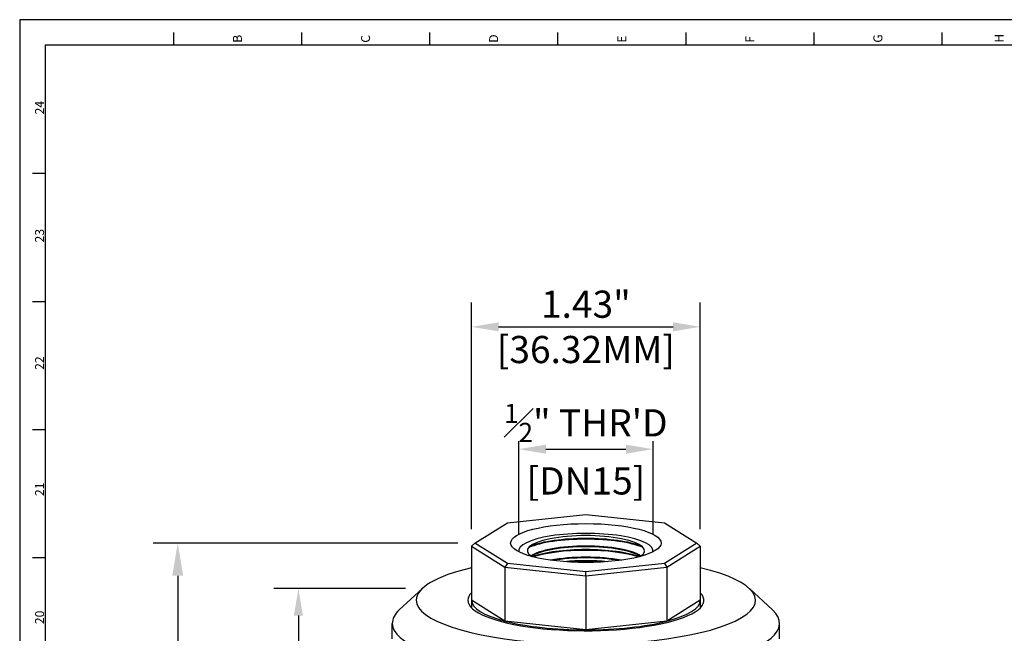
# Model space of a CAD drawing. Units: inches. Extents: x -8.8 to 4.1, y -21 to 4.8.
# Drawn here: x -8.8 to -2.6, y -5.3 to -1.5 of the extents above; entities that cross this region are included whole.
import ezdxf

# ---------------------------------------------------------------- set-up
doc = ezdxf.new("R2010")
doc.units = ezdxf.units.IN
doc.header["$LTSCALE"] = 0.2
doc.header["$MEASUREMENT"] = 0
doc.layers.get('Defpoints').update_dxf_attribs({"linetype": 'CONTINUOUS'})
for name, color, linetype in [('Border Frame', 5, 'CONTINUOUS'), ('Dimension', 6, 'CONTINUOUS'), ('Glass Cylinder', 7, 'CONTINUOUS')]:
    doc.layers.add(name, color=color, linetype=linetype)
doc.styles.add('ISO Proportional', font='isocp.shx')
doc.dimstyles.get("Standard").update_dxf_attribs({"dimtxt": 0.1, "dimasz": 0.18, "dimexe": 0.18, "dimexo": 0.0625, "dimgap": 0.09, "dimtad": 0, "dimtih": 1, "dimtoh": 1, "dimdec": 4, "dimzin": 0, "dimdsep": 46, "dimlunit": 3, "dimtxsty": 'Standard', "dimcen": 0.09, "dimadec": 3, "dimazin": 0, "dimtfac": 1, "dimtdec": 4, "dimtofl": 0, "dimtmove": 0, "dimatfit": 3, "dimfxl": 0, "dimtolj": 1, "dimtzin": 0, "dimarcsym": 0})

# ---------------------------------------------------------------- blocks, each defined once
blk = doc.blocks.new('*D0')
at = {"layer": 'Defpoints', "color": 0}
for p in [(-7.0451, -5.0237), (-6.2703, -5.0237, 16.9742), (-6.2703, -18.6261, 16.9742)]:
    blk.add_point(p, dxfattribs=at)
at = {"layer": 'Dimension', "color": 0, "lineweight": -2}
for p, q in [((-6.3766, -5.0237), (-7.1981, -5.0237)), ((-7.0451, -5.1937), (-7.0451, -10.4819)), ((-7.0451, -18.4561), (-7.0451, -13.1679)), ((-6.3766, -18.6261), (-7.1981, -18.6261))]:
    blk.add_line(p, q, dxfattribs=at)
at = {"layer": 'Dimension', "color": 0}
for points in [[(-7.0734, -5.1937), (-7.0168, -5.1937), (-7.0451, -5.0237)], [(-7.0734, -18.4561), (-7.0168, -18.4561), (-7.0451, -18.6261)]]:
    blk.add_solid(points, dxfattribs=at)
at = {"layer": 'Dimension', "color": 0, "insert": (-7.0451, -11.8249), "char_height": 0.17, "attachment_point": 5, "rotation": 90}
blk.add_mtext('\\A1;13.93" [353.82MM]', dxfattribs=at)
blk = doc.blocks.new('*D1')
at = {"layer": 'Defpoints', "color": 0}
for p in [(-5.9424, -4.7398, 16.9742), (-7.7992, -18.91), (-5.9424, -18.91, 16.9742)]:
    blk.add_point(p, dxfattribs=at)
at = {"layer": 'Dimension', "color": 0, "lineweight": -2}
for p, q in [((-6.0487, -4.7398), (-7.9522, -4.7398)), ((-7.7992, -4.9438), (-7.7992, -10.2439)), ((-7.7992, -18.706), (-7.7992, -13.4059)), ((-6.0487, -18.91), (-7.9522, -18.91))]:
    blk.add_line(p, q, dxfattribs=at)
at = {"layer": 'Dimension', "color": 0}
for points in [[(-7.8332, -4.9438), (-7.7652, -4.9438), (-7.7992, -4.7398)], [(-7.8332, -18.706), (-7.7652, -18.706), (-7.7992, -18.91)]]:
    blk.add_solid(points, dxfattribs=at)
at = {"layer": 'Dimension', "color": 0, "insert": (-7.7992, -11.8249), "char_height": 0.204, "attachment_point": 5, "rotation": 90}
blk.add_mtext('\\A1;14.67" [372.62MM]', dxfattribs=at)
blk = doc.blocks.new('*D2')
at = {"layer": 'Defpoints', "color": 0}
for p in [(-4.8291, -4.153), (-5.6691, -4.7881, 16.9742), (-4.8291, -4.7881, 16.9742)]:
    blk.add_point(p, dxfattribs=at)
at = {"layer": 'Dimension', "color": 0, "lineweight": -2}
for p, q in [((-5.6691, -4.6819), (-5.6691, -4.102)), ((-4.8291, -4.6819), (-4.8291, -4.102)), ((-5.4991, -4.153), (-4.9991, -4.153))]:
    blk.add_line(p, q, dxfattribs=at)
at = {"layer": 'Dimension', "color": 0}
for points in [[(-5.4991, -4.1247), (-5.4991, -4.1814), (-5.6691, -4.153)], [(-4.9991, -4.1247), (-4.9991, -4.1814), (-4.8291, -4.153)]]:
    blk.add_solid(points, dxfattribs=at)
at = {"layer": 'Dimension', "color": 0, "insert": (-5.2491, -4.153), "char_height": 0.17, "attachment_point": 5}
blk.add_mtext('\\A1;{\\H0.7x;\\S1#2;}" THR\'D \\P[DN15]', dxfattribs=at)
blk = doc.blocks.new('*D3')
at = {"layer": 'Defpoints', "color": 0}
for p in [(-4.5341, -3.3884), (-5.9641, -4.7591, 16.9742), (-4.5341, -4.7591, 16.9742)]:
    blk.add_point(p, dxfattribs=at)
at = {"layer": 'Dimension', "color": 0, "lineweight": -2}
for p, q in [((-5.9641, -4.6529), (-5.9641, -3.2354)), ((-4.5341, -4.6529), (-4.5341, -3.2354)), ((-5.7941, -3.3884), (-4.7041, -3.3884))]:
    blk.add_line(p, q, dxfattribs=at)
at = {"layer": 'Dimension', "color": 0}
for points in [[(-5.7941, -3.3601), (-5.7941, -3.4167), (-5.9641, -3.3884)], [(-4.7041, -3.3601), (-4.7041, -3.4167), (-4.5341, -3.3884)]]:
    blk.add_solid(points, dxfattribs=at)
at = {"layer": 'Dimension', "color": 0, "insert": (-5.2491, -3.3884), "char_height": 0.17, "attachment_point": 5}
blk.add_mtext('\\A1;1.43" \\P[36.32MM]', dxfattribs=at)

msp = doc.modelspace()

# ---------------------------------------------------------------- linework, layer by layer
at = {"layer": 'Border Frame'}
for p, q in [((-8.7866, -1.4683), (-8.7866, -20.9952)), ((3.5377, -1.4683), (-8.7866, -1.4683)), ((-7.8263, -1.5484), (-7.8263, -1.6284)), ((-7.026, -1.5484), (-7.026, -1.6284)), ((-6.2257, -1.5484), (-6.2257, -1.6284)), ((-5.4255, -1.5484), (-5.4255, -1.6284)), ((-4.6252, -1.5484), (-4.6252, -1.6284)), ((-3.8249, -1.5484), (-3.8249, -1.6284)), ((-3.0246, -1.5484), (-3.0246, -1.6284)), ((-8.6266, -1.6284), (-8.6266, -20.8351)), ((3.3776, -1.6284), (-8.6266, -1.6284)), ((-8.7066, -2.4287), (-8.6266, -2.4287)), ((-8.7066, -3.2289), (-8.6266, -3.2289)), ((-8.7066, -4.0292), (-8.6266, -4.0292)), ((-8.7066, -4.8295), (-8.6266, -4.8295))]:
    msp.add_line(p, q, dxfattribs=at)
at = {"layer": 'Glass Cylinder'}
for p, q in [((-5.9424, -4.7398), (-5.7394, -4.6129)), ((-5.7394, -4.6129), (-5.2491, -4.5604)), ((-5.2491, -4.5604), (-4.7588, -4.6129)), ((-4.7588, -4.6129), (-4.5557, -4.7398)), ((-5.9641, -4.7591), (-5.9424, -4.7398)), ((-5.9641, -4.7591), (-5.9641, -5.0972)), ((-5.9641, -4.7591), (-5.7547, -4.89)), ((-5.7394, -4.8667), (-5.9424, -4.7398)), ((-4.5557, -4.7398), (-4.7588, -4.8667)), ((-4.7435, -4.89), (-4.5341, -4.7591)), ((-4.5341, -4.7591), (-4.5557, -4.7398)), ((-4.5341, -4.7591), (-4.5341, -5.0972)), ((-5.7394, -4.8667), (-5.7547, -4.89)), ((-5.7547, -4.89), (-5.2491, -4.9442)), ((-5.7547, -4.89), (-5.7547, -5.2281)), ((-5.2491, -4.9193), (-5.7394, -4.8667)), ((-4.7588, -4.8667), (-5.2491, -4.9193)), ((-5.2491, -4.9442), (-4.7435, -4.89)), ((-5.2491, -4.9442), (-5.2491, -4.9193)), ((-4.7588, -4.8667), (-4.7435, -4.89)), ((-4.7435, -4.89), (-4.7435, -5.2281)), ((-5.2491, -4.9442), (-5.2491, -5.2823)), ((-6.2703, -5.0237), (-6.4148, -5.1582)), ((-4.2278, -5.0237), (-4.0833, -5.1582)), ((-5.9641, -5.0972), (-5.9641, -5.144)), ((-5.7547, -5.2281), (-5.9641, -5.0972)), ((-4.5341, -5.0972), (-4.7435, -5.2281)), ((-4.5341, -5.0972), (-4.5341, -5.144)), ((-5.2491, -5.2823), (-5.7547, -5.2281)), ((-4.7435, -5.2281), (-5.2491, -5.2823)), ((-6.4591, -5.3387), (-6.4591, -5.2421)), ((-4.0391, -5.3387), (-4.0391, -5.2421))]:
    msp.add_line(p, q, dxfattribs=at)
msp.add_ellipse((-5.2491, -4.7398), major_axis=(-0.47, 0), ratio=0.258819, dxfattribs=at)
for centre, major_axis, start_param, end_param in [((-5.2491, -4.7881), (-0.42, 0), 3.079801, 6.344977), ((-5.2491, -4.7881), (-0.3661, 0), 2.750581, 6.674197), ((-5.2491, -4.8242), (-0.4188, 0), 3.689551, 5.735227), ((-5.2491, -4.8198), (-0.419, 0), 3.725323, 5.699455), ((-5.2491, -4.8526), (-0.364, 0), 3.482251, 5.942527), ((-5.2491, -4.8571), (-0.3639, 0), 3.507515, 5.917263), ((-5.2491, -4.8888), (-0.4168, 0), 3.775011, 5.649766), ((-5.2491, -4.8932), (-0.4166, 0), 3.804361, 5.620417), ((-5.2491, -4.9216), (-0.3618, 0), 4.058338, 5.36644), ((-5.2491, -4.9261), (-0.3616, 0), 4.105945, 5.318833), ((-5.2491, -4.9577), (-0.4145, 0), 4.379684, 5.045094), ((-5.2491, -4.9622), (-0.4144, 0), 4.456432, 4.968346), ((-5.2491, -5.0972), (-1.06, 0), 5.452715, 6.283185), ((-5.2491, -5.0972), (-1.06, 0), 0, 3.972063), ((-5.2491, -5.0972), (-0.7375, 0), 6.035537, 6.283185), ((-5.2491, -5.0972), (-0.7375, 0), 0, 3.389241), ((-5.2491, -5.0972), (-0.715, 0), 0, 0.785398), ((-5.2491, -5.0972), (-0.715, 0), 2.356194, 3.141593), ((-5.2491, -5.2421), (-1.21, 0), 0, 3.412856), ((-5.2491, -5.2421), (-1.21, 0), 6.011922, 6.283185), ((-5.2491, -5.0972), (-0.715, 0), 0.785398, 1.570796), ((-5.2491, -5.0972), (-0.715, 0), 1.570796, 2.356194)]:
    msp.add_ellipse(centre, major_axis=major_axis, ratio=0.258819, start_param=start_param, end_param=end_param, dxfattribs=at)

# ---------------------------------------------------------------- texts
at = {"layer": 'Border Frame', "style": 'ISO Proportional'}
for s, height, p in [('B', 0.056, (-7.3982, -1.6127)), ('C', 0.056, (-6.5979, -1.6127)), ('D', 0.056, (-5.7977, -1.6127)), ('E', 0.056, (-4.9968, -1.6124)), ('F', 0.056, (-4.1971, -1.6124)), ('G', 0.056, (-3.3968, -1.6124)), ('H', 0.056, (-2.6395, -1.6124)), ('24', 0.05602, (-8.6346, -2.0607)), ('23', 0.05602, (-8.6346, -2.861)), ('22', 0.05602, (-8.6346, -3.6575)), ('21', 0.05602, (-8.6346, -4.446)), ('20', 0.05602, (-8.6346, -5.2469))]:
    msp.add_text(s, height=height, rotation=90, dxfattribs=at).set_placement(p)

# ---------------------------------------------------------------- dimensions: what is measured, and where the dimension line sits
at = {"layer": 'Dimension'}
for base, p1, p2, text, override, picture, middle in [((-4.5341, -3.3884), (-5.9641, -4.7591, 16.9742), (-4.5341, -4.7591, 16.9742), '1.43" \\P[36.32MM]', {"dimscale": 1.7, "dimasz": 0.1, "dimexe": 0.09, "dimtih": 0, "dimtoh": 0, "dimdec": 2, "dimpost": '\\X', "dimadec": 8, "dimtdec": 2}, '*D3', (-5.2491, -3.3884)), ((-4.8291, -4.153), (-5.6691, -4.7881, 16.9742), (-4.8291, -4.7881, 16.9742), '{\\H0.7x;\\S1#2;}" THR\'D \\P[DN15]', {"dimscale": 1.7, "dimasz": 0.1, "dimexe": 0.03, "dimtih": 0, "dimtoh": 0, "dimdec": 2, "dimpost": '\\X', "dimadec": 8, "dimtdec": 2}, '*D2', (-5.2491, -4.153))]:
    dim = msp.add_linear_dim(base=base, p1=p1, p2=p2, text=text, dimstyle='Standard', override=override, dxfattribs=at)
    dim.commit()
    dim.dimension.update_dxf_attribs({"geometry": picture, "text_midpoint": middle, "dimtype": 160})
for base, p1, p2, text, override, picture, middle in [((-7.7992, -18.91), (-5.9424, -4.7398, 16.9742), (-5.9424, -18.91, 16.9742), '14.67" [372.62MM]', {"dimscale": 1.7, "dimtxt": 0.12, "dimasz": 0.12, "dimexe": 0.09, "dimtih": 0, "dimtoh": 0, "dimdec": 2, "dimadec": 8, "dimtdec": 2}, '*D1', (-7.7992, -11.8249)), ((-7.0451, -5.0237), (-6.2703, -18.6261, 16.9742), (-6.2703, -5.0237, 16.9742), '13.93" [353.82MM]', {"dimscale": 1.7, "dimasz": 0.1, "dimexe": 0.09, "dimtih": 0, "dimtoh": 0, "dimdec": 2, "dimadec": 8, "dimtdec": 2}, '*D0', (-7.0451, -11.8249))]:
    dim = msp.add_linear_dim(base=base, p1=p1, p2=p2, angle=90, text=text, dimstyle='Standard', override=override, dxfattribs=at)
    dim.commit()
    dim.dimension.update_dxf_attribs({"geometry": picture, "text_midpoint": middle})

doc.saveas('drawing.dxf')
